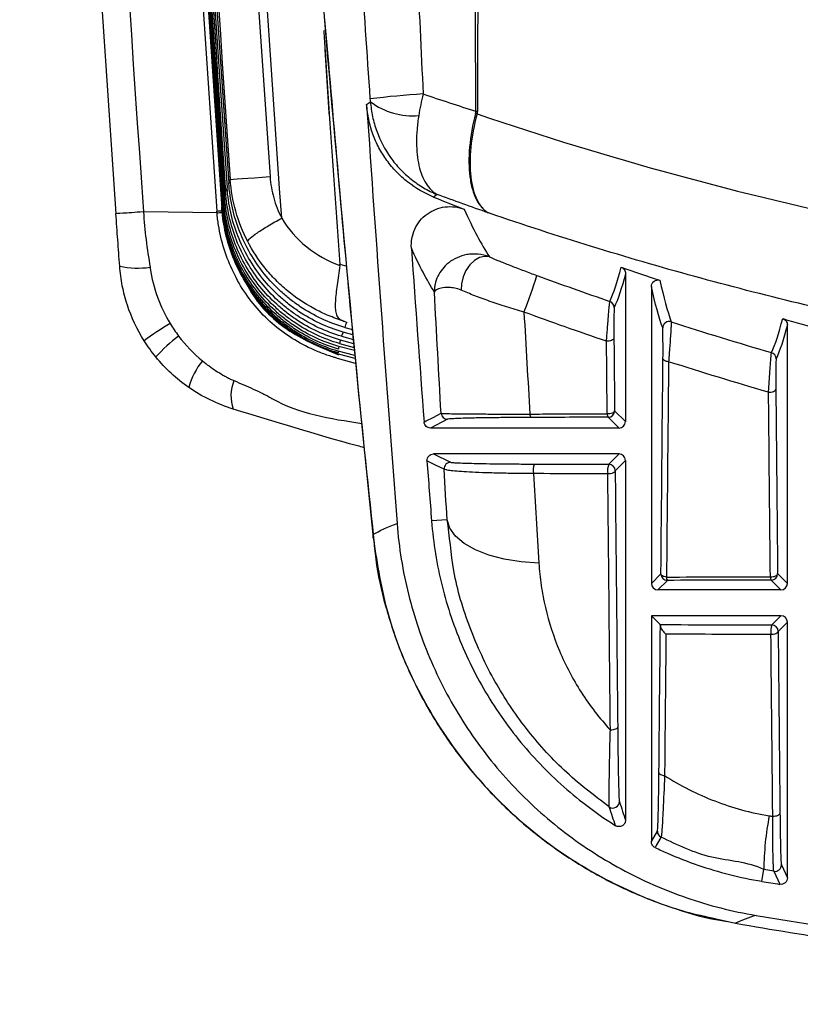
# Model space of a CAD drawing. Extents: x 14.8 to 109.8, y 1.6 to 86.6.
# Drawn here: x 44.8 to 46.6, y 2.8 to 5.1 of the extents above; entities that cross this region are included whole.
import ezdxf

# ---------------------------------------------------------------- set-up
doc = ezdxf.new("R2010")
doc.units = 0
doc.header["$MEASUREMENT"] = 0
doc.layers.add('OBJECT', color=7, linetype='CONTINUOUS')

msp = doc.modelspace()

# ---------------------------------------------------------------- linework, layer by layer
at = {"layer": 'OBJECT'}
for p, q in [((45.5308, 5.0848), (45.54, 4.9825)), ((45.5307, 5.0333), (45.542, 4.8664)), ((45.2818, 4.6372), (45.1113, 4.6393)), ((45.9128, 4.6362), (45.9107, 4.637)), ((45.5664, 4.5179), (45.5824, 4.5135)), ((46.2283, 4.4968), (46.2283, 4.153)), ((46.2883, 4.4664), (46.2883, 3.778)), ((45.5967, 4.3545), (45.5738, 4.3606)), ((45.5776, 4.3714), (45.5956, 4.3666)), ((46.6033, 3.778), (46.6033, 4.3774)), ((45.5986, 4.3337), (45.5678, 4.3419)), ((45.5705, 4.3508), (45.5977, 4.3435)), ((45.6011, 4.306), (45.5624, 4.3163)), ((45.6001, 4.3176), (45.564, 4.3272)), ((45.5656, 4.3341), (45.5994, 4.3251)), ((45.6028, 4.2879), (45.5613, 4.2994)), ((45.6017, 4.2991), (45.563, 4.3094)), ((46.2031, 4.1783), (46.2283, 4.153)), ((45.8158, 4.1584), (45.7765, 4.138)), ((46.2133, 4.138), (46.1881, 4.1633)), ((46.2133, 4.138), (45.7765, 4.138)), ((46.2133, 4.078), (45.7833, 4.078)), ((45.7833, 4.078), (45.8231, 4.0589)), ((46.1894, 4.0541), (46.2133, 4.078)), ((46.2283, 4.063), (46.2044, 4.0391)), ((46.2283, 4.063), (46.2283, 3.2289)), ((45.8149, 3.9257), (45.7789, 3.9229)), ((45.6428, 3.8911), (45.6432, 3.8831)), ((46.2883, 3.778), (46.3103, 3.8)), ((46.5808, 3.8006), (46.6033, 3.778)), ((46.3253, 3.785), (46.3033, 3.763)), ((46.5883, 3.763), (46.5658, 3.7856)), ((46.5883, 3.763), (46.3033, 3.763)), ((46.5883, 3.703), (46.2883, 3.703)), ((46.2883, 3.703), (46.2883, 3.1792)), ((46.2883, 3.703), (46.3089, 3.6824)), ((46.5671, 3.6818), (46.5883, 3.703)), ((46.6033, 3.688), (46.5821, 3.6668)), ((46.6033, 3.0951), (46.6033, 3.688)), ((46.2883, 3.1792), (46.3022, 3.2032)), ((46.5442, 3.0872), (46.5487, 3.1143)), ((46.5721, 3.1104), (46.5487, 3.1143)), ((46.5721, 3.1104), (46.5859, 3.0803)), ((46.5896, 3.1252), (46.6033, 3.0951)), ((46.4377, 2.9987), (46.4646, 2.9943)), ((46.4383, 3.0005), (46.4835, 2.9899))]:
    msp.add_line(p, q, dxfattribs=at)
at = {"layer": 'OBJECT', "flags": 128}
for points in [[(45.3124, 4.7146), (45.3148, 4.7147), (45.3203, 4.7151), (45.3286, 4.7157), (45.3397, 4.7165), (45.3532, 4.7174), (45.3688, 4.7185), (45.3861, 4.7197), (45.4047, 4.721)], [(45.2815, 4.6412), (45.2843, 4.6414), (45.2869, 4.6416), (45.2891, 4.6418), (45.2909, 4.6419), (45.2924, 4.642), (45.2934, 4.6421), (45.2941, 4.6421), (45.2943, 4.6421)], [(45.9131, 4.5348), (45.9019, 4.5362), (45.89, 4.5334), (45.8783, 4.5266), (45.8675, 4.5163), (45.8585, 4.5032), (45.8519, 4.4884), (45.8482, 4.4728), (45.8477, 4.4577)], [(46.2015, 4.3466), (46.2011, 4.3451), (46.2, 4.3437), (46.1984, 4.3423), (46.1962, 4.3412), (46.1936, 4.3403), (46.1906, 4.3397), (46.1875, 4.3394), (46.1843, 4.3395)], [(46.3281, 4.292), (46.3255, 4.2923), (46.323, 4.2928), (46.3208, 4.2935), (46.3189, 4.2944), (46.3173, 4.2955), (46.3161, 4.2967), (46.3154, 4.2979), (46.3151, 4.2992)], [(46.5597, 4.2212), (46.5629, 4.2211), (46.5659, 4.2215), (46.5688, 4.2221), (46.5714, 4.223), (46.5736, 4.2241), (46.5752, 4.2254), (46.5762, 4.2269), (46.5766, 4.2284)], [(46.2031, 4.1783), (46.2027, 4.1767), (46.2017, 4.1753), (46.2, 4.174), (46.1978, 4.1728), (46.1952, 4.1719), (46.1923, 4.1713), (46.1891, 4.171), (46.186, 4.1711)], [(45.7616, 4.1519), (45.7626, 4.1524), (45.7666, 4.1545), (45.7828, 4.1629), (45.8009, 4.1723)], [(45.8082, 4.0428), (45.8071, 4.0433), (45.8027, 4.0454), (45.7853, 4.0538), (45.7683, 4.0619)], [(46.2044, 4.0391), (46.2041, 4.0376), (46.203, 4.0362), (46.2014, 4.0348), (46.1992, 4.0337), (46.1966, 4.0328), (46.1936, 4.0322), (46.1905, 4.0319), (46.1873, 4.0319)], [(46.0276, 3.8252), (45.9864, 3.828), (45.9475, 3.8342), (45.9119, 3.8435), (45.8806, 3.8557), (45.8546, 3.8705), (45.8347, 3.8874), (45.8213, 3.906), (45.8149, 3.9257)], [(46.3233, 3.7927), (46.3207, 3.793), (46.3182, 3.7936), (46.316, 3.7943), (46.3141, 3.7952), (46.3125, 3.7963), (46.3113, 3.7974), (46.3105, 3.7987), (46.3103, 3.8)], [(46.564, 3.7933), (46.5671, 3.7933), (46.5702, 3.7936), (46.5731, 3.7943), (46.5756, 3.7952), (46.5778, 3.7963), (46.5794, 3.7976), (46.5804, 3.7991), (46.5808, 3.8006)], [(46.5821, 3.6668), (46.5817, 3.6653), (46.5807, 3.6638), (46.5791, 3.6625), (46.5769, 3.6613), (46.5744, 3.6604), (46.5715, 3.6598), (46.5684, 3.6595), (46.5653, 3.6595)], [(46.2102, 3.4452), (46.2098, 3.4437), (46.2088, 3.4422), (46.2071, 3.4409), (46.205, 3.4398), (46.2024, 3.4389), (46.1994, 3.4383), (46.1963, 3.438), (46.1932, 3.438)], [(46.3058, 3.3396), (46.3061, 3.3383), (46.3068, 3.3371), (46.308, 3.3359), (46.3096, 3.3348), (46.3115, 3.3339), (46.3138, 3.3332), (46.3163, 3.3327), (46.3189, 3.3324)], [(46.5862, 3.245), (46.5858, 3.2434), (46.5848, 3.242), (46.5832, 3.2407), (46.5811, 3.2395), (46.5785, 3.2386), (46.5757, 3.238), (46.5726, 3.2377), (46.5695, 3.2377)], [(46.3107, 3.1897), (46.3102, 3.1888), (46.3081, 3.1852), (46.2997, 3.1706), (46.2968, 3.1657)]]:
    msp.add_lwpolyline(points, dxfattribs=at)
at = {"layer": 'OBJECT'}
for centre, radius, start, end in [((159.0083, 12.6251), 114.2405, 181.806441, 184.010579), ((159.0083, 12.6251), 114.1766, 181.806441, 184.010705), ((159.0083, 12.6251), 114.0067, 181.809738, 184.015721), ((159.0083, 12.6251), 113.9946, 181.809727, 184.013607), ((159.0083, 12.6251), 113.9943, 181.809732, 184.011601), ((159.0083, 12.6251), 113.9934, 181.809747, 184.009127), ((159.0083, 12.6251), 113.9918, 181.809771, 184.006183), ((159.0083, 12.6251), 113.9897, 181.809806, 184.002768), ((159.0083, 12.6251), 113.9869, 181.80985, 183.998883), ((159.0083, 12.6251), 113.9834, 181.809904, 183.994526), ((159.0083, 12.6251), 113.9794, 181.809968, 183.989694), ((159.0083, 12.6251), 113.9748, 181.810042, 183.984388), ((159.0083, 12.6251), 113.9708, 181.811576, 183.980027), ((159.0083, 12.6251), 113.8783, 181.811576, 183.980027), ((45.8747, 3.0193), 1.8969, 93.4882, 97.1986), ((159.0083, 12.6251), 113.6435, 183.903925, 184.394871), ((45.7342, 5.0219), 0.1598, 232.7597, 275.3871), ((159.0083, 12.6251), 113.7313, 183.911759, 184.087778), ((45.7874, 4.5914), 0.2917, 70.5904, 71.2873), ((45.8861, 5.5805), 0.7078, 269.6226, 269.9199), ((49.0083, 12.6251), 8.5804, 247.9248, 248.43614), ((159.0083, 12.6251), 113.5633, 184.074995, 184.278956), ((45.0996, 4.7114), 0.2024, 257.6302, 277.7015), ((49.0083, 12.6251), 8.5804, 251.02398, 251.65697), ((44.7683, 4.8878), 1.3157, 338.5667, 342.4841), ((46.1871, 4.4177), 0.015, 0.054, 71.0303), ((46.3295, 4.3702), 0.015, 72.0845, 179.9083), ((49.0083, 12.6251), 8.5804, 253.6476, 254.27161), ((45.6513, 3.5952), 0.9196, 121.3407, 125.8393), ((45.4402, 4.0281), 0.4071, 127.4156, 137.5224), ((45.3823, 4.1863), 0.1722, 141.3181, 164.51), ((46.5622, 4.2985), 0.015, 0.0545, 73.6246), ((45.4057, 4.2129), 0.0917, 157.4207, 199.6546), ((46.1881, 4.1783), 0.015, 270.0225, 359.9786), ((45.8158, 4.1734), 0.015, 184.2917, 269.9491), ((46.018, 4.1696), 0.0113, 175.0025, 217.2493), ((46.1976, 4.1701), 0.0117, 175.0709, 215.6446), ((159.0083, 12.6251), 113.5633, 184.324491, 184.394819), ((45.8231, 4.0439), 0.015, 90.057, 184.3028), ((46.0536, 4.0398), 0.0393, 157.7749, 190.7105), ((46.228, 4.0393), 0.0413, 158.8896, 190.2173), ((46.1894, 4.0391), 0.015, 0.0191, 89.9797), ((46.3253, 3.8), 0.015, 180.022, 269.9769), ((46.3355, 3.7917), 0.0123, 175.2064, 213.3546), ((46.5769, 3.7923), 0.0129, 175.3632, 211.0229), ((46.5658, 3.8006), 0.015, 270.0239, 359.9772), ((46.6131, 3.6669), 0.0483, 162.0515, 188.7841), ((46.5671, 3.6668), 0.015, 0.0228, 89.9761), ((46.1992, 3.2721), 0.015, 235.6112, 359.888), ((47.2537, 3.1059), 0.7051, 169.1158, 179.3182), ((46.3172, 3.2033), 0.015, 180.0357, 244.4457), ((46.5746, 3.1252), 0.015, 260.6217, 359.9331), ((49.0083, 17.7897), 14.9076, 260.48556, 260.64819), ((49.0083, 17.7897), 14.9877, 260.48485, 279.51515)]:
    msp.add_arc(centre, radius, start, end, dxfattribs=at)
for centre, major_axis, start_param, end_param in [((46.2133, 4.153), (0.0106, -0.0106), 5.497939, 7.068431), ((46.2133, 4.063), (-0.0106, -0.0106), 2.356347, 3.926839), ((46.3033, 3.778), (0.0106, 0.0106), 2.356347, 3.926839), ((46.5883, 3.778), (0.0106, -0.0106), 5.497939, 7.068431), ((46.5883, 3.688), (-0.0106, -0.0106), 2.356347, 3.926839)]:
    msp.add_ellipse(centre, major_axis=major_axis, ratio=0.999695, start_param=start_param, end_param=end_param, dxfattribs=at)
for points in [[(45.4316, 4.625), (45.3284, 6.0901), (45.2535, 7.5572), (45.2071, 9.0251)], [(45.637, 4.9013), (45.6297, 5.007), (45.6225, 5.1126), (45.6155, 5.2183)], [(45.7451, 5.213), (45.7499, 5.1129), (45.7546, 5.0128), (45.7593, 4.9127)], [(45.8859, 5.1302), (45.8856, 5.0444), (45.8854, 4.9586), (45.8851, 4.8727)], [(45.5283, 5.1114), (45.5629, 4.7036), (45.601, 4.2969), (45.6428, 3.8911)], [(45.7593, 4.9127), (45.7552, 4.8958), (45.7518, 4.8792), (45.7492, 4.8628)], [(45.7593, 4.9127), (45.8, 4.899), (45.8407, 4.8856), (45.8815, 4.8727)], [(45.6285, 4.8879), (45.6314, 4.8901), (45.6344, 4.8924), (45.6374, 4.8947)], [(45.6374, 4.8947), (45.6373, 4.8969), (45.6372, 4.8991), (45.637, 4.9013)], [(45.881, 4.8677), (45.8814, 4.8693), (45.8816, 4.871), (45.8815, 4.8727)], [(45.8851, 4.8727), (45.8851, 4.8706), (45.8849, 4.8685), (45.8843, 4.8665)], [(45.8843, 4.8665), (46.1884, 4.7629), (46.4965, 4.6789), (46.8084, 4.6139)], [(45.7916, 4.6797), (45.7889, 4.6777), (45.7862, 4.6757), (45.7836, 4.6737)], [(45.9107, 4.637), (45.8709, 4.6509), (45.8312, 4.6651), (45.7916, 4.6797)], [(45.2818, 4.6372), (45.2817, 4.6386), (45.2816, 4.6399), (45.2815, 4.6412)], [(45.8547, 4.6453), (45.8747, 4.6004), (45.8941, 4.5637), (45.9131, 4.5348)], [(45.7856, 4.4532), (45.7682, 4.4806), (45.7504, 4.5146), (45.7321, 4.5551)], [(45.5663, 4.5147), (45.5664, 4.5157), (45.5665, 4.5168), (45.5664, 4.5179)], [(46.192, 4.4319), (46.2007, 4.4503), (46.2095, 4.4767), (46.2182, 4.511)], [(46.023, 4.4918), (46.0791, 4.4712), (46.1355, 4.4513), (46.192, 4.4319)], [(46.2283, 4.4968), (46.2196, 4.4625), (46.2109, 4.4361), (46.2021, 4.4177)], [(46.308, 4.4807), (46.3167, 4.4407), (46.3254, 4.4087), (46.3341, 4.3845)], [(45.8009, 4.1723), (45.7957, 4.2659), (45.7905, 4.3595), (45.7856, 4.4532)], [(46.3145, 4.3703), (46.3058, 4.3944), (46.297, 4.4264), (46.2883, 4.4664)], [(45.993, 4.407), (45.9975, 4.3282), (46.0021, 4.2494), (46.0067, 4.1706)], [(46.1843, 4.3395), (46.1203, 4.3612), (46.0565, 4.3837), (45.993, 4.407)], [(46.3341, 4.3845), (46.4112, 4.3596), (46.4887, 4.3357), (46.5665, 4.3129)], [(46.5665, 4.3129), (46.5752, 4.3314), (46.5839, 4.3577), (46.5926, 4.3918)], [(45.173, 4.3806), (45.1791, 4.3705), (45.1857, 4.3608), (45.1928, 4.3515)], [(46.6033, 4.3774), (46.5946, 4.3433), (46.5859, 4.317), (46.5772, 4.2985)], [(45.1399, 4.303), (45.1301, 4.315), (45.1211, 4.3276), (45.1129, 4.3407)], [(45.1928, 4.3515), (45.209, 4.3302), (45.2272, 4.311), (45.2479, 4.294)], [(46.2015, 4.3466), (46.202, 4.2905), (46.2026, 4.2344), (46.2031, 4.1783)], [(45.2163, 4.2323), (45.1876, 4.2523), (45.1621, 4.2759), (45.1399, 4.303)], [(46.3103, 3.8), (46.3119, 3.9663), (46.3135, 4.1327), (46.3151, 4.2992)], [(46.5597, 4.2212), (46.4822, 4.2437), (46.4049, 4.2673), (46.3281, 4.292)], [(46.5766, 4.2284), (46.578, 4.0858), (46.5794, 3.9432), (46.5808, 3.8006)], [(46.1881, 4.1633), (46.1284, 4.1631), (46.0687, 4.1629), (46.009, 4.1627)], [(45.8149, 3.9257), (45.8126, 3.9647), (45.8104, 4.0037), (45.8082, 4.0428)], [(46.0172, 4.0546), (46.0746, 4.0545), (46.132, 4.0543), (46.1894, 4.0541)], [(46.015, 4.0325), (46.0191, 3.9634), (46.0233, 3.8943), (46.0276, 3.8252)], [(46.1932, 3.438), (46.1912, 3.6359), (46.1893, 3.8338), (46.1873, 4.0319)], [(46.2044, 4.0391), (46.2063, 3.841), (46.2083, 3.6431), (46.2102, 3.4452)], [(45.6428, 3.8911), (45.6582, 3.9002), (45.6769, 3.9087), (45.699, 3.9167)], [(46.3058, 3.3396), (46.3069, 3.4529), (46.308, 3.5661), (46.3091, 3.6794)], [(46.3089, 3.6824), (46.3949, 3.6822), (46.4809, 3.682), (46.5671, 3.6818)], [(46.3091, 3.6794), (46.309, 3.6813), (46.309, 3.6824), (46.3089, 3.6824)], [(46.5653, 3.6595), (46.4841, 3.6597), (46.403, 3.6599), (46.322, 3.6601)], [(46.5821, 3.6668), (46.5834, 3.5261), (46.5848, 3.3855), (46.5862, 3.245)], [(46.5613, 3.239), (46.564, 3.2386), (46.5668, 3.2381), (46.5695, 3.2377)], [(46.5307, 3.0083), (46.5129, 3.0025), (46.4972, 2.9963), (46.4835, 2.9899)], [(46.4835, 2.9899), (46.6515, 2.961), (46.82, 2.935), (46.9889, 2.9119)]]:
    msp.add_open_spline(points, degree=3, dxfattribs=at)
for points, knots in [([(45.8815, 4.8727), (45.8813, 4.9127), (45.8812, 4.9527), (45.8811, 4.9927), (45.8809, 5.0354), (45.8808, 5.0781), (45.8807, 5.1208)], [0, 0, 0, 0, 0.003048, 0.003048, 0.003048, 0.006302138, 0.006302138, 0.006302138, 0.006302138]), ([(45.542, 4.8664), (45.5409, 4.8826), (45.5398, 4.8989), (45.5377, 4.9313), (45.5367, 4.9475), (45.5347, 4.9796), (45.5337, 4.9956), (45.5318, 5.0276), (45.5309, 5.0435), (45.5299, 5.0595)], [0, 0, 0, 0, 0.25, 0.25, 0.5, 0.5, 0.75, 0.75, 1, 1, 1, 1]), ([(45.54, 4.9825), (45.5599, 4.7523), (45.5916, 4.385), (45.6301, 4.0198), (45.6445, 3.8834)], [0, 0, 0, 0, 0.626758, 1, 1, 1, 1]), ([(45.7836, 4.6737), (45.7619, 4.6825), (45.7419, 4.6941), (45.7145, 4.7156), (45.7057, 4.7235), (45.6896, 4.7402), (45.6822, 4.7491), (45.6686, 4.7678), (45.6624, 4.7777), (45.6515, 4.7983), (45.6468, 4.8089), (45.639, 4.8306), (45.6358, 4.8418), (45.6309, 4.8646), (45.6293, 4.8762), (45.6285, 4.8879)], [0, 0, 0, 0, 0.25, 0.25, 0.375, 0.375, 0.5, 0.5, 0.625, 0.625, 0.75, 0.75, 0.875, 0.875, 1, 1, 1, 1]), ([(45.6374, 4.8947), (45.6382, 4.883), (45.6399, 4.8715), (45.6446, 4.8488), (45.6478, 4.8375), (45.6597, 4.8046), (45.6704, 4.7842), (45.6907, 4.7559), (45.6982, 4.7468), (45.7142, 4.73), (45.7228, 4.7221), (45.7409, 4.7077), (45.7505, 4.7011), (45.7655, 4.6923), (45.7706, 4.6895), (45.7809, 4.6843), (45.7862, 4.6819), (45.7916, 4.6797)], [0, 0, 0, 0, 0.125, 0.125, 0.25, 0.25, 0.5, 0.5, 0.625, 0.625, 0.75, 0.75, 0.875, 0.875, 0.9375, 0.9375, 1, 1, 1, 1]), ([(45.7492, 4.8628), (45.7474, 4.8519), (45.7461, 4.8412), (45.7444, 4.8204), (45.744, 4.8101), (45.7441, 4.7806), (45.746, 4.7627), (45.7516, 4.7385), (45.7539, 4.731), (45.7594, 4.7171), (45.7625, 4.7108), (45.7696, 4.6995), (45.7735, 4.6945), (45.7799, 4.6882), (45.7821, 4.6862), (45.7867, 4.6827), (45.7891, 4.6811), (45.7916, 4.6797)], [0, 0, 0, 0, 0.125, 0.125, 0.25, 0.25, 0.5, 0.5, 0.625, 0.625, 0.75, 0.75, 0.875, 0.875, 0.9375, 0.9375, 1, 1, 1, 1]), ([(45.881, 4.8677), (45.874, 4.841), (45.8694, 4.8151), (45.8648, 4.7649), (45.8651, 4.7418), (45.8691, 4.7106), (45.871, 4.7009), (45.876, 4.6833), (45.8791, 4.6752), (45.8865, 4.6609), (45.8907, 4.6547), (45.8976, 4.6469), (45.9001, 4.6445), (45.9052, 4.6404), (45.9079, 4.6385), (45.9107, 4.637)], [0, 0, 0, 0, 0.25, 0.25, 0.5, 0.5, 0.625, 0.625, 0.75, 0.75, 0.875, 0.875, 0.9375, 0.9375, 1, 1, 1, 1]), ([(45.8843, 4.8665), (45.8772, 4.8399), (45.8725, 4.8141), (45.8675, 4.764), (45.8674, 4.741), (45.871, 4.7099), (45.8728, 4.7003), (45.8775, 4.6828), (45.8804, 4.6748), (45.8874, 4.6606), (45.8914, 4.6544), (45.8981, 4.6467), (45.9005, 4.6444), (45.9054, 4.6403), (45.908, 4.6385), (45.9107, 4.637)], [0, 0, 0, 0, 0.25, 0.25, 0.5, 0.5, 0.625, 0.625, 0.75, 0.75, 0.875, 0.875, 0.9375, 0.9375, 1, 1, 1, 1]), ([(45.309, 4.7056), (45.3096, 4.7071), (45.3107, 4.71), (45.3118, 4.7131), (45.3124, 4.7146)], [0, 0, 0, 0, 0.499985, 1, 1, 1, 1]), ([(45.5776, 4.3714), (45.5408, 4.3822), (45.5065, 4.3982), (45.4669, 4.4247), (45.4591, 4.4303), (45.4441, 4.4421), (45.4368, 4.4482), (45.4159, 4.4674), (45.403, 4.4812), (45.3791, 4.5109), (45.3682, 4.5268), (45.3492, 4.5596), (45.341, 4.5767), (45.3272, 4.612), (45.3215, 4.6304), (45.3131, 4.6676), (45.3104, 4.6865), (45.309, 4.7056)], [0, 0, 0, 0, 0.25, 0.25, 0.3125, 0.3125, 0.375, 0.375, 0.5, 0.5, 0.625, 0.625, 0.75, 0.75, 0.875, 0.875, 1, 1, 1, 1]), ([(45.3528, 4.5708), (45.3412, 4.5932), (45.3319, 4.6167), (45.3185, 4.6647), (45.3142, 4.6894), (45.3124, 4.7146)], [0, 0, 0, 0, 0.5, 0.5, 1, 1, 1, 1]), ([(45.4047, 4.721), (45.4059, 4.7042), (45.4087, 4.6877), (45.4177, 4.6557), (45.4238, 4.6399), (45.4316, 4.625)], [0, 0, 0, 0, 0.5, 0.5, 1, 1, 1, 1]), ([(45.3018, 4.6849), (45.3023, 4.6865), (45.3033, 4.6897), (45.3045, 4.6931), (45.3051, 4.6948)], [0, 0, 0, 0, 0.499993, 1, 1, 1, 1]), ([(45.5705, 4.3508), (45.5337, 4.3615), (45.4994, 4.3775), (45.4597, 4.404), (45.452, 4.4097), (45.437, 4.4214), (45.4297, 4.4276), (45.4088, 4.4468), (45.3958, 4.4606), (45.372, 4.4902), (45.3611, 4.5061), (45.342, 4.5389), (45.3338, 4.556), (45.32, 4.5912), (45.3143, 4.6096), (45.3059, 4.6469), (45.3031, 4.6658), (45.3018, 4.6849)], [0, 0, 0, 0, 0.25, 0.25, 0.3125, 0.3125, 0.375, 0.375, 0.5, 0.5, 0.625, 0.625, 0.75, 0.75, 0.875, 0.875, 1, 1, 1, 1]), ([(45.5738, 4.3606), (45.537, 4.3714), (45.5027, 4.3874), (45.463, 4.4139), (45.4552, 4.4195), (45.4402, 4.4313), (45.433, 4.4374), (45.4121, 4.4566), (45.3991, 4.4704), (45.3753, 4.5), (45.3644, 4.5159), (45.3454, 4.5488), (45.3371, 4.5658), (45.3233, 4.6011), (45.3176, 4.6195), (45.3092, 4.6568), (45.3065, 4.6757), (45.3051, 4.6948)], [0, 0, 0, 0, 0.25, 0.25, 0.3125, 0.3125, 0.375, 0.375, 0.5, 0.5, 0.625, 0.625, 0.75, 0.75, 0.875, 0.875, 1, 1, 1, 1]), ([(45.2939, 4.6553), (45.2941, 4.6562), (45.2944, 4.658), (45.2948, 4.6602), (45.295, 4.6612)], [0, 0, 0, 0, 0.500021, 1, 1, 1, 1]), ([(45.564, 4.3272), (45.5272, 4.3379), (45.4929, 4.3539), (45.4532, 4.3804), (45.4454, 4.3861), (45.4304, 4.3978), (45.4232, 4.404), (45.4022, 4.4231), (45.3892, 4.4369), (45.3654, 4.4665), (45.3544, 4.4824), (45.3354, 4.5152), (45.3271, 4.5322), (45.3133, 4.5675), (45.3076, 4.5859), (45.2992, 4.6232), (45.2964, 4.6421), (45.295, 4.6612)], [0, 0, 0, 0, 0.25, 0.25, 0.3125, 0.3125, 0.375, 0.375, 0.5, 0.5, 0.625, 0.625, 0.75, 0.75, 0.875, 0.875, 1, 1, 1, 1]), ([(45.2967, 4.6681), (45.2971, 4.6694), (45.2978, 4.6719), (45.2986, 4.6747), (45.299, 4.676)], [0, 0, 0, 0, 0.500007, 1, 1, 1, 1]), ([(45.5656, 4.3341), (45.5288, 4.3448), (45.4945, 4.3608), (45.4548, 4.3873), (45.447, 4.393), (45.432, 4.4047), (45.4248, 4.4109), (45.4038, 4.43), (45.3909, 4.4438), (45.367, 4.4734), (45.3561, 4.4893), (45.337, 4.5221), (45.3288, 4.5392), (45.3149, 4.5745), (45.3093, 4.5928), (45.3009, 4.6301), (45.2981, 4.649), (45.2967, 4.6681)], [0, 0, 0, 0, 0.25, 0.25, 0.3125, 0.3125, 0.375, 0.375, 0.5, 0.5, 0.625, 0.625, 0.75, 0.75, 0.875, 0.875, 1, 1, 1, 1]), ([(45.5678, 4.3419), (45.531, 4.3527), (45.4967, 4.3687), (45.457, 4.3952), (45.4492, 4.4008), (45.4342, 4.4126), (45.427, 4.4187), (45.406, 4.4379), (45.3931, 4.4517), (45.3692, 4.4813), (45.3583, 4.4972), (45.3393, 4.53), (45.331, 4.5471), (45.3172, 4.5824), (45.3115, 4.6008), (45.3031, 4.638), (45.3003, 4.6569), (45.299, 4.676)], [0, 0, 0, 0, 0.25, 0.25, 0.3125, 0.3125, 0.375, 0.375, 0.5, 0.5, 0.625, 0.625, 0.75, 0.75, 0.875, 0.875, 1, 1, 1, 1]), ([(45.1113, 4.6393), (45.0914, 4.638), (45.0749, 4.6368), (45.0527, 4.6354), (45.0471, 4.635), (45.0475, 4.6351)], [0, 0, 0, 0, 0.5, 0.5, 1, 1, 1, 1]), ([(45.0562, 4.5137), (45.0547, 4.5339), (45.0533, 4.5541), (45.0504, 4.5946), (45.049, 4.6148), (45.0475, 4.6351)], [0, 0, 0, 0, 0.5, 0.5, 1, 1, 1, 1]), ([(45.1113, 4.6393), (45.1128, 4.6178), (45.1147, 4.5963), (45.1199, 4.5535), (45.1233, 4.5322), (45.1267, 4.5109)], [0, 0, 0, 0, 0.5, 0.5, 1, 1, 1, 1]), ([(45.2818, 4.6371), (45.2858, 4.6375), (45.289, 4.6377), (45.2934, 4.6382), (45.2946, 4.6383), (45.2946, 4.6383)], [0, 0, 0, 0, 0.5, 0.5, 1, 1, 1, 1]), ([(45.5533, 4.302), (45.5487, 4.3033), (45.5441, 4.3048), (45.535, 4.3078), (45.5305, 4.3094), (45.5171, 4.3145), (45.5083, 4.3182), (45.4824, 4.3302), (45.4657, 4.3394), (45.4336, 4.3606), (45.4184, 4.3725), (45.3904, 4.3981), (45.3774, 4.412), (45.3534, 4.4418), (45.3424, 4.4578), (45.3234, 4.4908), (45.3152, 4.5079), (45.3011, 4.5433), (45.2952, 4.5617), (45.2886, 4.5897), (45.2867, 4.5991), (45.2845, 4.6134), (45.2838, 4.6181), (45.2827, 4.6276), (45.2822, 4.6325), (45.2818, 4.6372)], [0, 0, 0, 0, 0.03125, 0.03125, 0.0625, 0.0625, 0.125, 0.125, 0.25, 0.25, 0.375, 0.375, 0.5, 0.5, 0.625, 0.625, 0.75, 0.75, 0.875, 0.875, 0.9375, 0.9375, 0.96875, 0.96875, 1, 1, 1, 1]), ([(45.2933, 4.6463), (45.2933, 4.6469), (45.2932, 4.6481), (45.2933, 4.6496), (45.2933, 4.6503)], [0, 0, 0, 0, 0.500035, 1, 1, 1, 1]), ([(45.5624, 4.3163), (45.5256, 4.3271), (45.4913, 4.3431), (45.4516, 4.3695), (45.4438, 4.3752), (45.4288, 4.3869), (45.4215, 4.3931), (45.4006, 4.4122), (45.3876, 4.426), (45.3637, 4.4556), (45.3528, 4.4715), (45.3337, 4.5043), (45.3255, 4.5213), (45.3116, 4.5566), (45.3059, 4.575), (45.2975, 4.6123), (45.2947, 4.6311), (45.2933, 4.6503)], [0, 0, 0, 0, 0.25, 0.25, 0.3125, 0.3125, 0.375, 0.375, 0.5, 0.5, 0.625, 0.625, 0.75, 0.75, 0.875, 0.875, 1, 1, 1, 1]), ([(45.5624, 4.3124), (45.5256, 4.3231), (45.4913, 4.3391), (45.4516, 4.3656), (45.4438, 4.3712), (45.4288, 4.383), (45.4215, 4.3891), (45.4006, 4.4082), (45.3876, 4.422), (45.3637, 4.4516), (45.3528, 4.4675), (45.3337, 4.5003), (45.3254, 4.5173), (45.3115, 4.5526), (45.3059, 4.571), (45.2974, 4.6083), (45.2946, 4.6271), (45.2933, 4.6463)], [0, 0, 0, 0, 0.25, 0.25, 0.3125, 0.3125, 0.375, 0.375, 0.5, 0.5, 0.625, 0.625, 0.75, 0.75, 0.875, 0.875, 1, 1, 1, 1]), ([(45.5629, 4.3213), (45.5261, 4.332), (45.4918, 4.348), (45.4521, 4.3745), (45.4443, 4.3801), (45.4293, 4.3919), (45.4221, 4.398), (45.4011, 4.4172), (45.3881, 4.431), (45.3643, 4.4606), (45.3533, 4.4765), (45.3343, 4.5093), (45.326, 4.5263), (45.3121, 4.5616), (45.3065, 4.58), (45.298, 4.6172), (45.2952, 4.6361), (45.2939, 4.6553)], [0, 0, 0, 0, 0.25, 0.25, 0.3125, 0.3125, 0.375, 0.375, 0.5, 0.5, 0.625, 0.625, 0.75, 0.75, 0.875, 0.875, 1, 1, 1, 1]), ([(45.7321, 4.5551), (45.7316, 4.5627), (45.732, 4.5702), (45.7347, 4.5851), (45.737, 4.5924), (45.7433, 4.6061), (45.7473, 4.6127), (45.7569, 4.6244), (45.7623, 4.6296), (45.7746, 4.6386), (45.7812, 4.6423), (45.7952, 4.6479), (45.8027, 4.6499), (45.8176, 4.6518), (45.8253, 4.6518), (45.8403, 4.6499), (45.8476, 4.6481), (45.8547, 4.6453)], [0, 0, 0, 0, 0.125, 0.125, 0.25, 0.25, 0.375, 0.375, 0.5, 0.5, 0.625, 0.625, 0.75, 0.75, 0.875, 0.875, 1, 1, 1, 1]), ([(46.871, 4.3727), (46.7093, 4.4066), (46.5485, 4.4455), (46.2289, 4.5333), (46.0703, 4.5823), (45.9128, 4.6362)], [0, 0, 0, 0, 0.5, 0.5, 1, 1, 1, 1]), ([(45.3528, 4.5708), (45.353, 4.5725), (45.3551, 4.5751), (45.3628, 4.582), (45.3683, 4.5862), (45.3824, 4.5958), (45.3908, 4.6013), (45.4099, 4.6128), (45.4205, 4.6189), (45.4316, 4.625)], [0, 0, 0, 0, 0.25, 0.25, 0.5, 0.5, 0.75, 0.75, 1, 1, 1, 1]), ([(45.4316, 4.625), (45.4467, 4.5991), (45.4663, 4.5771), (45.5127, 4.5397), (45.5384, 4.5253), (45.5663, 4.5147)], [0, 0, 0, 0, 0.5, 0.5, 1, 1, 1, 1]), ([(45.5748, 4.3863), (45.5629, 4.39), (45.5512, 4.3943), (45.5282, 4.4039), (45.517, 4.4093), (45.4844, 4.4269), (45.464, 4.4406), (45.4356, 4.4642), (45.4264, 4.4726), (45.409, 4.4903), (45.4008, 4.4994), (45.3777, 4.5281), (45.3642, 4.5487), (45.3528, 4.5708)], [0, 0, 0, 0, 0.125, 0.125, 0.25, 0.25, 0.5, 0.5, 0.625, 0.625, 0.75, 0.75, 1, 1, 1, 1]), ([(45.563, 4.3094), (45.5239, 4.3253), (45.4457, 4.357), (45.359, 4.4428), (45.3307, 4.5129), (45.3183, 4.5439)], [0, 0, 0, 0, 0.358177, 0.716351, 1, 1, 1, 1]), ([(45.9131, 4.5348), (45.9043, 4.5383), (45.8954, 4.5404), (45.8821, 4.5416), (45.8777, 4.5417), (45.8691, 4.5413), (45.8649, 4.5409), (45.8527, 4.5387), (45.8449, 4.5363), (45.8308, 4.5299), (45.8243, 4.5259), (45.8131, 4.517), (45.8081, 4.5121), (45.7997, 4.5015), (45.7961, 4.4958), (45.7906, 4.484), (45.7885, 4.4779), (45.7866, 4.4686), (45.7861, 4.4655), (45.7856, 4.4593), (45.7855, 4.4562), (45.7856, 4.4532)], [0, 0, 0, 0, 0.125, 0.125, 0.1875, 0.1875, 0.25, 0.25, 0.375, 0.375, 0.5, 0.5, 0.625, 0.625, 0.75, 0.75, 0.875, 0.875, 0.9375, 0.9375, 1, 1, 1, 1]), ([(45.9131, 4.5348), (45.9204, 4.5317), (45.9283, 4.5284), (45.9452, 4.5215), (45.9543, 4.5179), (45.9732, 4.5105), (45.9829, 4.5068), (46.0027, 4.4993), (46.0128, 4.4955), (46.023, 4.4918)], [0, 0, 0, 0, 0.25, 0.25, 0.5, 0.5, 0.75, 0.75, 1, 1, 1, 1]), ([(45.1129, 4.3407), (45.0965, 4.3668), (45.0835, 4.3944), (45.0692, 4.4379), (45.0653, 4.4529), (45.0594, 4.4831), (45.0573, 4.4983), (45.0562, 4.5137)], [0, 0, 0, 0, 0.5, 0.5, 0.75, 0.75, 1, 1, 1, 1]), ([(45.1267, 4.5109), (45.1268, 4.5099), (45.127, 4.509), (45.1271, 4.5081), (45.1271, 4.5081), (45.1271, 4.5081), (45.1271, 4.5081)], [0, 0, 0, 0, 0.00007090275, 0.00007090275, 0.00007090275, 0.00007096272, 0.00007096272, 0.00007096272, 0.00007096272]), ([(45.1271, 4.5081), (45.1304, 4.4855), (45.136, 4.4632), (45.1514, 4.4206), (45.1612, 4.4001), (45.173, 4.3806)], [0, 0, 0, 0, 0.5, 0.5, 1, 1, 1, 1]), ([(45.3355, 4.5075), (45.3435, 4.4885), (45.3679, 4.4309), (45.4471, 4.3559), (45.5247, 4.3241), (45.5635, 4.3082)], [0, 0, 0, 0, 0.197151, 0.598473, 1, 1, 1, 1]), ([(45.5663, 4.5147), (45.5655, 4.507), (45.5644, 4.4995), (45.5623, 4.4847), (45.5612, 4.4774), (45.5592, 4.4633), (45.5583, 4.4566), (45.5569, 4.4437), (45.5563, 4.4376), (45.5556, 4.4263), (45.5556, 4.4211), (45.556, 4.4117), (45.5566, 4.4074), (45.5587, 4.3999), (45.5602, 4.3967), (45.5639, 4.3925), (45.5654, 4.3912), (45.5693, 4.3887), (45.5717, 4.3876), (45.5748, 4.3863)], [0, 0, 0, 0, 0.125, 0.125, 0.25, 0.25, 0.375, 0.375, 0.5, 0.5, 0.625, 0.625, 0.75, 0.75, 0.875, 0.875, 0.9375, 0.9375, 1, 1, 1, 1]), ([(46.2182, 4.511), (46.2212, 4.51), (46.2237, 4.5081), (46.2273, 4.503), (46.2283, 4.4999), (46.2283, 4.4968)], [0, 0, 0, 0, 0.5, 0.5, 1, 1, 1, 1]), ([(46.2883, 4.4664), (46.2883, 4.4712), (46.2907, 4.4758), (46.2983, 4.4814), (46.3035, 4.4822), (46.308, 4.4807)], [0, 0, 0, 0, 0.5, 0.5, 1, 1, 1, 1]), ([(45.8477, 4.4577), (45.8422, 4.4601), (45.8372, 4.4615), (45.8278, 4.4634), (45.8237, 4.4639), (45.8122, 4.4644), (45.806, 4.4637), (45.7963, 4.4614), (45.7926, 4.4599), (45.7875, 4.4566), (45.786, 4.4549), (45.7856, 4.4532)], [0, 0, 0, 0, 0.125, 0.125, 0.25, 0.25, 0.5, 0.5, 0.75, 0.75, 1, 1, 1, 1]), ([(45.993, 4.407), (45.9794, 4.4109), (45.9658, 4.415), (45.9395, 4.4233), (45.9267, 4.4276), (45.9019, 4.4362), (45.8899, 4.4406), (45.8677, 4.4492), (45.8573, 4.4535), (45.8477, 4.4577)], [0, 0, 0, 0, 0.25, 0.25, 0.5, 0.5, 0.75, 0.75, 1, 1, 1, 1]), ([(46.1843, 4.3395), (46.1846, 4.3441), (46.185, 4.3489), (46.1857, 4.3589), (46.1862, 4.3642), (46.187, 4.3745), (46.1874, 4.3798), (46.1882, 4.39), (46.1886, 4.3948), (46.1894, 4.4041), (46.1897, 4.4085), (46.1904, 4.4162), (46.1907, 4.4196), (46.1915, 4.4281), (46.1919, 4.4315), (46.192, 4.4319)], [0, 0, 0, 0, 0.125, 0.125, 0.25, 0.25, 0.375, 0.375, 0.5, 0.5, 0.625, 0.625, 0.75, 0.75, 1, 1, 1, 1]), ([(46.2021, 4.4177), (46.202, 4.4174), (46.2018, 4.4148), (46.2017, 4.4082), (46.2016, 4.4054), (46.2015, 4.3995), (46.2015, 4.3961), (46.2014, 4.3854), (46.2014, 4.3774), (46.2014, 4.3655), (46.2014, 4.3615), (46.2014, 4.3538), (46.2014, 4.3502), (46.2015, 4.3466)], [0, 0, 0, 0, 0.25, 0.25, 0.375, 0.375, 0.5, 0.5, 0.75, 0.75, 0.875, 0.875, 1, 1, 1, 1]), ([(45.5748, 4.3863), (45.5771, 4.3855), (45.5793, 4.3847), (45.5815, 4.3839), (45.5817, 4.3838), (45.582, 4.3837), (45.5822, 4.3836)], [0, 0, 0, 0, 0.0002084792, 0.0002084792, 0.0002084792, 0.0002283031, 0.0002283031, 0.0002283031, 0.0002283031]), ([(45.5822, 4.3836), (45.5814, 4.3815), (45.5798, 4.3773), (45.5784, 4.3734), (45.5776, 4.3714)], [0, 0, 0, 0, 0.500081, 1, 1, 1, 1]), ([(46.3341, 4.3845), (46.3342, 4.3843), (46.3342, 4.3833), (46.3341, 4.3801), (46.334, 4.3778), (46.3338, 4.3721), (46.3336, 4.3686), (46.3331, 4.3609), (46.3329, 4.3566), (46.3319, 4.3427), (46.3312, 4.3322), (46.33, 4.3166), (46.3296, 4.3114), (46.3288, 4.3014), (46.3284, 4.2965), (46.3281, 4.292)], [0, 0, 0, 0, 0.125, 0.125, 0.25, 0.25, 0.375, 0.375, 0.5, 0.5, 0.75, 0.75, 0.875, 0.875, 1, 1, 1, 1]), ([(46.5926, 4.3918), (46.5957, 4.3909), (46.5984, 4.389), (46.6023, 4.3838), (46.6033, 4.3806), (46.6033, 4.3774)], [0, 0, 0, 0, 0.5, 0.5, 1, 1, 1, 1]), ([(45.5738, 4.3606), (45.5732, 4.3589), (45.5721, 4.3555), (45.571, 4.3524), (45.5705, 4.3508)], [0, 0, 0, 0, 0.5000703, 1, 1, 1, 1]), ([(46.3151, 4.2992), (46.3152, 4.3027), (46.3152, 4.3064), (46.3152, 4.314), (46.3152, 4.318), (46.3152, 4.3299), (46.3152, 4.3379), (46.3151, 4.3521), (46.315, 4.3583), (46.3148, 4.365), (46.3148, 4.3668), (46.3146, 4.3693), (46.3146, 4.3701), (46.3145, 4.3703)], [0, 0, 0, 0, 0.125, 0.125, 0.25, 0.25, 0.5, 0.5, 0.75, 0.75, 0.875, 0.875, 1, 1, 1, 1]), ([(45.5678, 4.3419), (45.5674, 4.3406), (45.5666, 4.3378), (45.566, 4.3353), (45.5656, 4.3341)], [0, 0, 0, 0, 0.500062, 1, 1, 1, 1]), ([(46.186, 4.1711), (46.1859, 4.1798), (46.1858, 4.1886), (46.1857, 4.1973), (46.1853, 4.2324), (46.185, 4.2674), (46.1847, 4.3024), (46.1845, 4.3148), (46.1844, 4.3271), (46.1843, 4.3395)], [0, 0, 0, 0, 0.000762, 0.000762, 0.000762, 0.00381, 0.00381, 0.00381, 0.004884114, 0.004884114, 0.004884114, 0.004884114]), ([(45.5624, 4.3163), (45.5624, 4.3156), (45.5623, 4.3142), (45.5624, 4.313), (45.5624, 4.3124)], [0, 0, 0, 0, 0.500046, 1, 1, 1, 1]), ([(45.564, 4.3272), (45.5638, 4.3261), (45.5634, 4.3241), (45.5631, 4.3222), (45.5629, 4.3213)], [0, 0, 0, 0, 0.500054, 1, 1, 1, 1]), ([(45.2479, 4.294), (45.2579, 4.2857), (45.2683, 4.2781), (45.2845, 4.2676), (45.29, 4.2643), (45.2984, 4.2594), (45.3026, 4.2571), (45.3069, 4.2548), (45.3098, 4.2533), (45.3112, 4.2525), (45.3126, 4.2518)], [0, 0, 0, 0, 0.5, 0.5, 0.75, 0.75, 0.875, 0.9375, 0.9375, 1, 1, 1, 1]), ([(45.5613, 4.2994), (45.5586, 4.3003), (45.5559, 4.3011), (45.5533, 4.302), (45.5533, 4.302), (45.5533, 4.302), (45.5533, 4.302)], [0, 0, 0, 0, 0.0002122048, 0.0002122048, 0.0002122048, 0.0002122648, 0.0002122648, 0.0002122648, 0.0002122648]), ([(45.563, 4.3094), (45.5631, 4.3092), (45.5632, 4.3088), (45.5634, 4.3084), (45.5635, 4.3082)], [0, 0, 0, 0, 0.50002, 1, 1, 1, 1]), ([(46.3281, 4.292), (46.328, 4.2832), (46.3279, 4.2745), (46.3278, 4.2658), (46.3275, 4.2308), (46.3271, 4.1959), (46.3268, 4.1609), (46.3256, 4.0382), (46.3245, 3.9154), (46.3233, 3.7927)], [0, 0, 0, 0, 0.000762, 0.000762, 0.000762, 0.00381, 0.00381, 0.00381, 0.01451817, 0.01451817, 0.01451817, 0.01451817]), ([(46.5597, 4.2212), (46.56, 4.2257), (46.5603, 4.2305), (46.561, 4.2405), (46.5613, 4.2457), (46.562, 4.2561), (46.5624, 4.2613), (46.5631, 4.2714), (46.5634, 4.2763), (46.5641, 4.2855), (46.5645, 4.2898), (46.565, 4.2974), (46.5653, 4.3008), (46.5658, 4.3064), (46.566, 4.3086), (46.5663, 4.3118), (46.5664, 4.3127), (46.5665, 4.3129)], [0, 0, 0, 0, 0.125, 0.125, 0.25, 0.25, 0.375, 0.375, 0.5, 0.5, 0.625, 0.625, 0.75, 0.75, 0.875, 0.875, 1, 1, 1, 1]), ([(46.5772, 4.2985), (46.5771, 4.2982), (46.577, 4.2957), (46.5768, 4.2892), (46.5767, 4.2865), (46.5766, 4.2807), (46.5766, 4.2774), (46.5765, 4.2703), (46.5765, 4.2666), (46.5765, 4.2589), (46.5765, 4.255), (46.5765, 4.2471), (46.5765, 4.2431), (46.5765, 4.2355), (46.5766, 4.2319), (46.5766, 4.2284)], [0, 0, 0, 0, 0.25, 0.25, 0.375, 0.375, 0.5, 0.5, 0.625, 0.625, 0.75, 0.75, 0.875, 0.875, 1, 1, 1, 1]), ([(45.3126, 4.2518), (45.3126, 4.2518), (45.3126, 4.2518), (45.3126, 4.2518), (45.3154, 4.2505), (45.3183, 4.2493), (45.3211, 4.2481)], [-0.00000006, -0.00000006, -0.00000006, -0.00000006, 0, 0, 0, 0.0002356266, 0.0002356266, 0.0002356266, 0.0002356266]), ([(45.3211, 4.2481), (45.3361, 4.2417), (45.351, 4.2353), (45.3731, 4.2252), (45.3804, 4.2218), (45.3913, 4.2164), (45.3949, 4.2145), (45.4002, 4.2117), (45.402, 4.2107), (45.4046, 4.2092), (45.4059, 4.2084), (45.4075, 4.2075), (45.4081, 4.2071), (45.4085, 4.2069), (45.4087, 4.2067), (45.409, 4.2066)], [0, 0, 0, 0, 0.5, 0.5, 0.75, 0.75, 0.875, 0.875, 0.9375, 0.9375, 0.96875, 0.984375, 0.992187, 0.992187, 1, 1, 1, 1]), ([(45.3194, 4.1821), (45.301, 4.1878), (45.2832, 4.1948), (45.2488, 4.2116), (45.2322, 4.2213), (45.2163, 4.2323)], [0, 0, 0, 0, 0.5, 0.5, 1, 1, 1, 1]), ([(45.409, 4.2066), (45.409, 4.2066), (45.4715, 4.1709), (45.5443, 4.1599), (45.6171, 4.1489)], [0, 0, 0, 0, 0.000011, 1, 1, 1, 1]), ([(46.564, 3.7933), (46.5639, 3.802), (46.5638, 3.8108), (46.5637, 3.8195), (46.5633, 3.8544), (46.563, 3.8893), (46.5627, 3.9243), (46.5617, 4.0232), (46.5607, 4.1222), (46.5597, 4.2212)], [0, 0, 0, 0, 0.000762, 0.000762, 0.000762, 0.00381, 0.00381, 0.00381, 0.01244565, 0.01244565, 0.01244565, 0.01244565]), ([(45.6229, 4.0926), (45.6177, 4.094), (45.5156, 4.1215), (45.4149, 4.1526), (45.3194, 4.1821)], [0, 0, 0, 0, 0.051519, 1, 1, 1, 1]), ([(45.8009, 4.1723), (45.8019, 4.172), (45.8072, 4.1718), (45.8216, 4.1715), (45.8275, 4.1713), (45.8412, 4.1712), (45.8491, 4.1711), (45.8625, 4.171), (45.8672, 4.1709), (45.8772, 4.1708), (45.8825, 4.1708), (45.8989, 4.1707), (45.9106, 4.1707), (45.9356, 4.1706), (45.949, 4.1706), (45.9772, 4.1706), (45.9918, 4.1706), (46.0067, 4.1706)], [0, 0, 0, 0, 0.25, 0.25, 0.375, 0.375, 0.5, 0.5, 0.5625, 0.5625, 0.625, 0.625, 0.75, 0.75, 0.875, 0.875, 1, 1, 1, 1]), ([(46.009, 4.1627), (45.9948, 4.1627), (45.9811, 4.1626), (45.9612, 4.1625), (45.9547, 4.1624), (45.9421, 4.1623), (45.936, 4.1622), (45.9183, 4.162), (45.9073, 4.1619), (45.8919, 4.1616), (45.8869, 4.1615), (45.8775, 4.1614), (45.8731, 4.1613), (45.8606, 4.161), (45.8533, 4.1607), (45.8405, 4.1603), (45.835, 4.1601), (45.8216, 4.1594), (45.8168, 4.1589), (45.8158, 4.1584)], [0, 0, 0, 0, 0.125, 0.125, 0.1875, 0.1875, 0.25, 0.25, 0.375, 0.375, 0.4375, 0.4375, 0.5, 0.5, 0.625, 0.625, 0.75, 0.75, 1, 1, 1, 1]), ([(46.0067, 4.1706), (46.0166, 4.1706), (46.0264, 4.1706), (46.0363, 4.1707), (46.0757, 4.1708), (46.1151, 4.1709), (46.1546, 4.171), (46.165, 4.171), (46.1755, 4.171), (46.186, 4.1711)], [0, 0, 0, 0, 0.000762, 0.000762, 0.000762, 0.003810028, 0.003810028, 0.003810028, 0.004618505, 0.004618505, 0.004618505, 0.004618505]), ([(45.7765, 4.138), (45.7727, 4.138), (45.7691, 4.1395), (45.7636, 4.1446), (45.7618, 4.1481), (45.7616, 4.1519)], [0, 0, 0, 0, 0.5, 0.5, 1, 1, 1, 1]), ([(45.7683, 4.0619), (45.768, 4.0661), (45.7695, 4.0702), (45.7751, 4.0762), (45.7791, 4.078), (45.7833, 4.078)], [0, 0, 0, 0, 0.5, 0.5, 1, 1, 1, 1]), ([(46.015, 4.0325), (46.0002, 4.0326), (45.9859, 4.0327), (45.9652, 4.033), (45.9584, 4.0331), (45.9451, 4.0333), (45.9385, 4.0334), (45.9195, 4.0339), (45.9077, 4.0342), (45.8858, 4.035), (45.8756, 4.0355), (45.8575, 4.0364), (45.8495, 4.0369), (45.8354, 4.038), (45.8294, 4.0386), (45.8197, 4.0397), (45.8159, 4.0403), (45.8104, 4.0415), (45.8087, 4.0421), (45.8082, 4.0428)], [0, 0, 0, 0, 0.125, 0.125, 0.1875, 0.1875, 0.25, 0.25, 0.375, 0.375, 0.5, 0.5, 0.625, 0.625, 0.75, 0.75, 0.875, 0.875, 1, 1, 1, 1]), ([(45.8231, 4.0589), (45.8236, 4.0587), (45.8252, 4.0584), (45.8302, 4.0579), (45.8337, 4.0577), (45.8428, 4.0572), (45.8484, 4.057), (45.8615, 4.0566), (45.869, 4.0564), (45.8859, 4.056), (45.8955, 4.0558), (45.916, 4.0554), (45.9271, 4.0553), (45.945, 4.0551), (45.9512, 4.055), (45.9637, 4.0549), (45.9702, 4.0549), (45.9897, 4.0547), (46.0032, 4.0547), (46.0172, 4.0546)], [0, 0, 0, 0, 0.125, 0.125, 0.25, 0.25, 0.375, 0.375, 0.5, 0.5, 0.625, 0.625, 0.75, 0.75, 0.8125, 0.8125, 0.875, 0.875, 1, 1, 1, 1]), ([(46.1873, 4.0319), (46.1774, 4.032), (46.1676, 4.032), (46.1577, 4.032), (46.1182, 4.0322), (46.0788, 4.0323), (46.0393, 4.0324), (46.0312, 4.0324), (46.0231, 4.0325), (46.015, 4.0325)], [0, 0, 0, 0, 0.000762, 0.000762, 0.000762, 0.003810027, 0.003810027, 0.003810027, 0.00443737, 0.00443737, 0.00443737, 0.00443737]), ([(45.699, 3.9167), (45.7033, 3.861), (45.7121, 3.8065), (45.7386, 3.6997), (45.7562, 3.6474), (45.8006, 3.5451), (45.8268, 3.4964), (45.8867, 3.404), (45.9204, 3.3604), (45.9768, 3.2987), (45.9965, 3.279), (46.0371, 3.2415), (46.0581, 3.2236), (46.1231, 3.1728), (46.1692, 3.1425), (46.2426, 3.1027), (46.2676, 3.0904), (46.3183, 3.0681), (46.344, 3.0581), (46.4221, 3.0312), (46.4757, 3.0175), (46.5307, 3.0083)], [0, 0, 0, 0, 0.125, 0.125, 0.25, 0.25, 0.375, 0.375, 0.5, 0.5, 0.5625, 0.5625, 0.625, 0.625, 0.75, 0.75, 0.8125, 0.8125, 0.875, 0.875, 1, 1, 1, 1]), ([(45.7789, 3.9229), (45.7829, 3.8717), (45.791, 3.8216), (45.8154, 3.7233), (45.8316, 3.6752), (45.8724, 3.5811), (45.8965, 3.5362), (45.9516, 3.4513), (45.9826, 3.4111), (46.0345, 3.3544), (46.0526, 3.3363), (46.09, 3.3017), (46.1093, 3.2853), (46.1536, 3.2507), (46.179, 3.2328), (46.2053, 3.2162)], [0, 0, 0, 0, 0.00385712, 0.00385712, 0.00771425, 0.00771425, 0.01157137, 0.01157137, 0.01542849, 0.01542849, 0.01735705, 0.01735705, 0.01928561, 0.01928561, 0.02164699, 0.02164699, 0.02164699, 0.02164699]), ([(46.1907, 3.2597), (46.1547, 3.2871), (46.0836, 3.3414), (45.9958, 3.4405), (45.9215, 3.551), (45.8654, 3.6745), (45.8265, 3.8002), (45.8212, 3.8879), (45.8149, 3.9257), (45.8149, 3.9257)], [0, 0, 0, 0, 0.166829, 0.329257, 0.491723, 0.668081, 0.844486, 0.999998, 1, 1, 1, 1]), ([(45.6428, 3.8911), (45.6514, 3.833), (45.6687, 3.7168), (45.7339, 3.5477), (45.8288, 3.3897), (45.9505, 3.2515), (46.0931, 3.139), (46.2334, 3.0636), (46.3503, 3.0193), (46.414, 3.0057), (46.4383, 3.0005)], [0, 0, 0, 0, 0.143042, 0.28605, 0.432298, 0.578495, 0.714626, 0.850724, 0.943105, 1, 1, 1, 1]), ([(45.6447, 3.8833), (45.646, 3.8668), (45.6504, 3.8139), (45.6708, 3.7254), (45.7052, 3.6195), (45.752, 3.518), (45.8095, 3.4223), (45.8772, 3.3333), (45.9542, 3.2521), (46.0393, 3.1803), (46.1314, 3.1183), (46.2293, 3.0662), (46.332, 3.0268), (46.4019, 3.0045), (46.4376, 2.9987), (46.4377, 2.9987)], [0, 0, 0, 0, 0.040523, 0.13019, 0.220455, 0.310174, 0.398189, 0.486597, 0.574545, 0.660729, 0.746088, 0.831985, 0.916606, 0.999748, 1, 1, 1, 1]), ([(46.0276, 3.8252), (46.0287, 3.808), (46.0305, 3.7907), (46.0355, 3.7562), (46.0388, 3.739), (46.0507, 3.6878), (46.0616, 3.6543), (46.0822, 3.6051), (46.0898, 3.5888), (46.1066, 3.5568), (46.1159, 3.5409), (46.1454, 3.4947), (46.1679, 3.4655), (46.1932, 3.438)], [0, 0, 0, 0, 0.125, 0.125, 0.25, 0.25, 0.5, 0.5, 0.625, 0.625, 0.75, 0.75, 1, 1, 1, 1]), ([(46.3233, 3.7927), (46.3638, 3.7928), (46.4043, 3.7929), (46.4448, 3.793), (46.4845, 3.7931), (46.5242, 3.7932), (46.564, 3.7933)], [0, 0, 0, 0, 0.00312038, 0.00312038, 0.00312038, 0.006178643, 0.006178643, 0.006178643, 0.006178643]), ([(46.5658, 3.7856), (46.526, 3.7855), (46.4863, 3.7854), (46.4467, 3.7853), (46.4062, 3.7852), (46.3657, 3.7851), (46.3253, 3.785)], [0, 0, 0, 0, 0.003056186, 0.003056186, 0.003056186, 0.00617447, 0.00617447, 0.00617447, 0.00617447]), ([(46.3091, 3.6794), (46.3092, 3.6767), (46.3111, 3.673), (46.3159, 3.6662), (46.3189, 3.6629), (46.322, 3.6601)], [0, 0, 0, 0, 0.5, 0.5, 1, 1, 1, 1]), ([(46.322, 3.6601), (46.3219, 3.6514), (46.3219, 3.6427), (46.3218, 3.634), (46.3214, 3.599), (46.3211, 3.5641), (46.3208, 3.5292), (46.3201, 3.4636), (46.3195, 3.398), (46.3189, 3.3324)], [0, 0, 0, 0, 0.000762, 0.000762, 0.000762, 0.00381, 0.00381, 0.00381, 0.009539381, 0.009539381, 0.009539381, 0.009539381]), ([(46.5695, 3.2377), (46.5694, 3.2464), (46.5693, 3.2551), (46.5692, 3.2638), (46.5689, 3.2987), (46.5685, 3.3336), (46.5682, 3.3685), (46.5672, 3.4655), (46.5662, 3.5625), (46.5653, 3.6595)], [0, 0, 0, 0, 0.000762, 0.000762, 0.000762, 0.00381, 0.00381, 0.00381, 0.01228118, 0.01228118, 0.01228118, 0.01228118]), ([(46.1907, 3.2597), (46.1905, 3.2641), (46.1902, 3.2728), (46.1907, 3.3267), (46.1919, 3.387), (46.193, 3.4305), (46.1932, 3.438)], [0, 0, 0, 0, 0.261246, 0.519014, 0.917652, 1, 1, 1, 1]), ([(46.2102, 3.4452), (46.2104, 3.4231), (46.2106, 3.4019), (46.211, 3.3725), (46.2112, 3.3631), (46.2115, 3.3451), (46.2116, 3.3365), (46.2122, 3.3125), (46.2125, 3.2992), (46.2133, 3.2794), (46.2138, 3.2734), (46.2142, 3.272)], [0, 0, 0, 0, 0.25, 0.25, 0.375, 0.375, 0.5, 0.5, 0.75, 0.75, 1, 1, 1, 1]), ([(46.3022, 3.2032), (46.3026, 3.2071), (46.3036, 3.2149), (46.3049, 3.2639), (46.3055, 3.3131), (46.3058, 3.3396)], [0, 0, 0, 0, 0.313146, 0.628677, 1, 1, 1, 1]), ([(46.3189, 3.3324), (46.3177, 3.3044), (46.3155, 3.2525), (46.3133, 3.2134), (46.3118, 3.1942), (46.3111, 3.1915), (46.3107, 3.1897)], [0, 0, 0, 0, 0.368733, 0.684291, 0.798281, 1, 1, 1, 1]), ([(46.3189, 3.3324), (46.337, 3.3208), (46.3557, 3.31), (46.3948, 3.2902), (46.4148, 3.2813), (46.4757, 3.2578), (46.5178, 3.2463), (46.5613, 3.239)], [0, 0, 0, 0, 0.25, 0.25, 0.5, 0.5, 1, 1, 1, 1]), ([(46.2142, 3.272), (46.2167, 3.2644), (46.2191, 3.2568), (46.2216, 3.2494), (46.2238, 3.2425), (46.2261, 3.2357), (46.2283, 3.2289)], [0, 0, 0, 0, 0.0107169, 0.0107169, 0.0107169, 0.02057161, 0.02057161, 0.02057161, 0.02057161]), ([(46.2053, 3.2162), (46.203, 3.2231), (46.1981, 3.2373), (46.1933, 3.252), (46.1907, 3.2597)], [0, 0, 0, 0, 0.479212, 1, 1, 1, 1]), ([(46.5862, 3.245), (46.5865, 3.2225), (46.587, 3.1787), (46.5882, 3.1361), (46.5891, 3.1288), (46.5896, 3.1252)], [0, 0, 0, 0, 0.344014, 0.671983, 1, 1, 1, 1]), ([(46.2283, 3.2289), (46.2283, 3.2263), (46.2276, 3.2236), (46.2249, 3.219), (46.2229, 3.2171), (46.2183, 3.2145), (46.2156, 3.2139), (46.2103, 3.214), (46.2076, 3.2148), (46.2053, 3.2162)], [0, 0, 0, 0, 0.25, 0.25, 0.5, 0.5, 0.75, 0.75, 1, 1, 1, 1]), ([(46.5721, 3.1104), (46.5717, 3.1112), (46.5714, 3.1147), (46.5709, 3.1239), (46.5708, 3.1277), (46.5705, 3.1364), (46.5702, 3.1463), (46.57, 3.1584), (46.5698, 3.1717), (46.5698, 3.1789), (46.5696, 3.202), (46.5695, 3.2191), (46.5695, 3.2377)], [0, 0, 0, 0, 0.25, 0.25, 0.375, 0.375, 0.5, 0.625, 0.625, 0.75, 0.75, 1, 1, 1, 1]), ([(46.2968, 3.1657), (46.2943, 3.1669), (46.2921, 3.1688), (46.2891, 3.1736), (46.2883, 3.1763), (46.2883, 3.1792)], [0, 0, 0, 0, 0.5, 0.5, 1, 1, 1, 1]), ([(46.5487, 3.1143), (46.5487, 3.1143), (46.5118, 3.1327), (46.4244, 3.1347), (46.3489, 3.1712), (46.3107, 3.1897)], [0, 0, 0, 0, 0.00001, 0.494172, 1, 1, 1, 1]), ([(46.2968, 3.1657), (46.3063, 3.1611), (46.3158, 3.1567), (46.3487, 3.1423), (46.3723, 3.133), (46.4442, 3.1083), (46.4935, 3.0957), (46.5442, 3.0872)], [0.024278829, 0.024278829, 0.024278829, 0.024278829, 0.025071298, 0.025071298, 0.026999859, 0.026999859, 0.030856982, 0.030856982, 0.030856982, 0.030856982]), ([(46.6033, 3.0951), (46.6033, 3.0907), (46.6013, 3.0864), (46.5948, 3.0808), (46.5902, 3.0796), (46.5859, 3.0803)], [0, 0, 0, 0, 0.5, 0.5, 1, 1, 1, 1])]:
    msp.add_open_spline(points, degree=3, knots=knots, dxfattribs=at)

doc.saveas('drawing.dxf')
